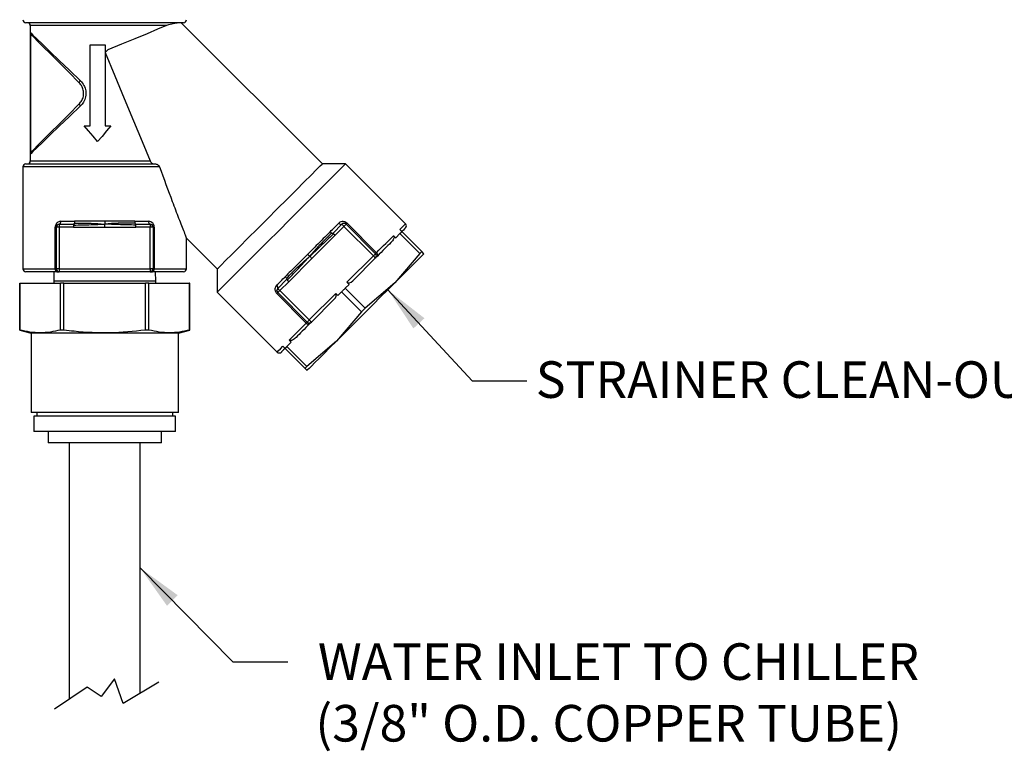
# Model space of a CAD drawing. Units: inches. Extents: x 0 to 7.8, y 0 to 10.5.
# Drawn here: x 3.9 to 6, y 2.6 to 4.2 of the extents above; entities that cross this region are included whole.
import ezdxf

# ---------------------------------------------------------------- set-up
doc = ezdxf.new("R2010")
doc.units = ezdxf.units.IN
doc.header["$MEASUREMENT"] = 0
doc.layers.add('OBJ', color=7, linetype='Continuous')
doc.layers.add('TXT', color=4, linetype='Continuous')
doc.styles.get("Standard").update_dxf_attribs({"font": 'ARIAL.TTF'})
doc.dimstyles.get("Standard").update_dxf_attribs({"dimtxt": 0.18, "dimasz": 0.18, "dimexe": 0.18, "dimexo": 0.0625, "dimgap": 0.09, "dimtad": 0, "dimtih": 1, "dimtoh": 1, "dimdec": 4, "dimzin": 0, "dimdsep": 46, "dimtxsty": 'Standard', "dimcen": 0.09, "dimadec": 0, "dimazin": 0, "dimtfac": 1, "dimtdec": 4, "dimtofl": 0, "dimtmove": 0, "dimatfit": 3, "dimfxl": 0, "dimtolj": 1, "dimtzin": 0, "dimarcsym": 0})

msp = doc.modelspace()

# ---------------------------------------------------------------- linework, layer by layer
at = {"layer": 'OBJ', "lineweight": -3}
for p, q in [((4.2177, 4.242), (3.8732, 4.242)), ((4.5212, 3.9336), (4.2128, 4.242)), ((3.8829, 4.2355), (3.8829, 3.9398)), ((4.1805, 4.2355), (3.8829, 4.2355)), ((3.8837, 3.9557), (3.8837, 4.2196)), ((3.8837, 4.2196), (3.8885, 4.215)), ((4.1379, 4.2179), (4.1112, 4.2068)), ((4.1612, 4.2275), (4.1379, 4.2179)), ((4.1805, 4.2355), (4.1612, 4.2275)), ((4.1806, 4.2355), (4.1805, 4.2355)), ((3.8903, 4.2102), (3.8857, 4.2149)), ((3.8885, 4.215), (3.8974, 4.2064)), ((3.8989, 4.2016), (3.8903, 4.2102)), ((3.8974, 4.2064), (3.9102, 4.1941)), ((3.9112, 4.1893), (3.8989, 4.2016)), ((4.1112, 4.2068), (4.0823, 4.1948)), ((3.9102, 4.1941), (3.9266, 4.1784)), ((3.9269, 4.1736), (3.9112, 4.1893)), ((3.9266, 4.1784), (3.9461, 4.1597)), ((4.0137, 4.1933), (4.0462, 4.1933)), ((4.0137, 4.0169), (4.0137, 4.1933)), ((4.0462, 4.1933), (4.0462, 4.0169)), ((4.052, 4.1823), (4.0466, 4.1768)), ((4.0466, 4.1768), (4.0676, 4.1259)), ((4.0823, 4.1948), (4.052, 4.1823)), ((3.9456, 4.1549), (3.9269, 4.1736)), ((3.9668, 4.1337), (3.9456, 4.1549)), ((3.9461, 4.1597), (3.9682, 4.1384)), ((3.9899, 4.1106), (3.9668, 4.1337)), ((3.9682, 4.1384), (3.9924, 4.1152)), ((4.0676, 4.1259), (4.0883, 4.076)), ((4.0883, 4.076), (4.1083, 4.0277)), ((3.9668, 4.0415), (3.9899, 4.0647)), ((3.9924, 4.0601), (3.9682, 4.0369)), ((3.9456, 4.0203), (3.9668, 4.0415)), ((3.9682, 4.0369), (3.9461, 4.0156)), ((4.1083, 4.0277), (4.1272, 3.9821)), ((3.9461, 4.0156), (3.9266, 3.9969)), ((3.9269, 4.0017), (3.9456, 4.0203)), ((4.0007, 4.0169), (4.0137, 4.0169)), ((4.0104, 4.0054), (4.0007, 4.0169)), ((4.0201, 3.9938), (4.0104, 4.0054)), ((4.0495, 4.0053), (4.0397, 3.9936)), ((4.0462, 4.0169), (4.0592, 4.0169)), ((4.0592, 4.0169), (4.0495, 4.0053)), ((3.9102, 3.9811), (3.8974, 3.9688)), ((3.8989, 3.9736), (3.9112, 3.9859)), ((3.9266, 3.9969), (3.9102, 3.9811)), ((3.9112, 3.9859), (3.9269, 4.0017)), ((4.03, 3.982), (4.0201, 3.9938)), ((4.0397, 3.9936), (4.03, 3.982)), ((4.1272, 3.9821), (4.1448, 3.9398)), ((3.8885, 3.9603), (3.8837, 3.9557)), ((3.8857, 3.9604), (3.8903, 3.965)), ((3.8974, 3.9688), (3.8885, 3.9603)), ((3.8903, 3.965), (3.8989, 3.9736)), ((3.8829, 3.9398), (4.1448, 3.9398)), ((3.8667, 3.9268), (3.8667, 3.7041)), ((4.1653, 3.9268), (3.8667, 3.9268)), ((3.8732, 3.9333), (4.1567, 3.9333)), ((4.4967, 3.909), (4.5085, 3.9208)), ((4.5085, 3.9208), (4.5166, 3.9289)), ((4.5166, 3.9289), (4.5207, 3.933)), ((4.5207, 3.933), (4.5212, 3.9336)), ((4.5718, 3.9336), (4.5212, 3.9336)), ((4.5478, 3.9095), (4.5594, 3.9211)), ((4.5594, 3.9211), (4.5673, 3.929)), ((4.5673, 3.929), (4.5713, 3.9331)), ((4.5713, 3.9331), (4.5718, 3.9336)), ((4.7028, 3.8026), (4.5718, 3.9336)), ((4.4816, 3.8939), (4.4967, 3.909)), ((4.5328, 3.8946), (4.5478, 3.9095)), ((4.4439, 3.8562), (4.4638, 3.8761)), ((4.4638, 3.8761), (4.4816, 3.8939)), ((4.4947, 3.8565), (4.515, 3.8767)), ((4.515, 3.8767), (4.5328, 3.8946)), ((4.4227, 3.835), (4.4439, 3.8562)), ((4.4727, 3.8344), (4.4947, 3.8565)), ((4.4009, 3.8132), (4.4227, 3.835)), ((4.4494, 3.8112), (4.4727, 3.8344)), ((4.3792, 3.7916), (4.4009, 3.8132)), ((4.4257, 3.7874), (4.4494, 3.8112)), ((3.9372, 3.7041), (3.9372, 3.7951)), ((3.9372, 3.7951), (3.9398, 3.7951)), ((3.9463, 3.7951), (3.9398, 3.7951)), ((3.9398, 3.7041), (3.9398, 3.7951)), ((3.9463, 3.8016), (3.9772, 3.8016)), ((3.9463, 3.8016), (3.9463, 3.7951)), ((3.9463, 3.7951), (3.9463, 3.7041)), ((3.9772, 3.7951), (3.9463, 3.7951)), ((3.9498, 3.8081), (3.9796, 3.8081)), ((3.9772, 3.7951), (4.0454, 3.7951)), ((4.0454, 3.7951), (4.1136, 3.7951)), ((4.1112, 3.8081), (4.1411, 3.8081)), ((4.1136, 3.8016), (4.1446, 3.8016)), ((4.1446, 3.7951), (4.1136, 3.7951)), ((4.1446, 3.8016), (4.1446, 3.7951)), ((4.1446, 3.7041), (4.1446, 3.7951)), ((4.1511, 3.7951), (4.1446, 3.7951)), ((4.1511, 3.7951), (4.1511, 3.7041)), ((4.1536, 3.7951), (4.1511, 3.7951)), ((4.1536, 3.7951), (4.1536, 3.7041)), ((4.3586, 3.7709), (4.3792, 3.7916)), ((4.4021, 3.7638), (4.4257, 3.7874)), ((4.5382, 3.7851), (4.5406, 3.7875)), ((4.5406, 3.7875), (4.543, 3.7899)), ((4.543, 3.7899), (4.5454, 3.7922)), ((4.5444, 3.7821), (4.5638, 3.8014)), ((4.5454, 3.7922), (4.5477, 3.7946)), ((4.5477, 3.7946), (4.5501, 3.7969)), ((4.5684, 3.7968), (4.549, 3.7775)), ((4.5501, 3.7969), (4.5524, 3.7992)), ((4.5524, 3.7992), (4.5547, 3.8015)), ((4.5547, 3.8015), (4.5569, 3.8038)), ((4.5639, 3.8013), (4.5638, 3.8014)), ((4.5641, 3.8011), (4.5639, 3.8013)), ((4.5645, 3.8006), (4.5641, 3.8011)), ((4.5651, 3.8001), (4.5645, 3.8006)), ((4.5658, 3.7994), (4.5651, 3.8001)), ((4.5666, 3.7986), (4.5658, 3.7994)), ((4.5675, 3.7977), (4.5666, 3.7986)), ((4.5684, 3.7968), (4.5675, 3.7977)), ((4.5684, 3.7968), (4.5693, 3.7977)), ((4.6327, 3.7325), (4.5684, 3.7968)), ((4.5693, 3.7977), (4.5701, 3.7986)), ((4.5701, 3.7986), (4.5709, 3.7994)), ((4.5709, 3.7994), (4.5716, 3.8001)), ((4.5716, 3.8001), (4.5722, 3.8006)), ((4.5722, 3.8006), (4.5726, 3.8011)), ((4.5726, 3.8011), (4.5729, 3.8013)), ((4.5729, 3.8013), (4.573, 3.8014)), ((4.573, 3.8015), (4.5731, 3.8016)), ((4.573, 3.8014), (4.573, 3.8015)), ((4.573, 3.8014), (4.6373, 3.7371)), ((4.5731, 3.8016), (4.5733, 3.8017)), ((4.5733, 3.8017), (4.5735, 3.802)), ((4.5735, 3.802), (4.5738, 3.8023)), ((4.5738, 3.8023), (4.5742, 3.8026)), ((4.5742, 3.8026), (4.5746, 3.803)), ((4.5746, 3.803), (4.575, 3.8035)), ((4.575, 3.8035), (4.6394, 3.7391)), ((4.6902, 3.7899), (4.6956, 3.7954)), ((4.6948, 3.7853), (4.6902, 3.7899)), ((4.6983, 3.7888), (4.6948, 3.7853)), ((4.6956, 3.7954), (4.6996, 3.7994)), ((4.7008, 3.7913), (4.6983, 3.7888)), ((4.6996, 3.7994), (4.702, 3.8018)), ((4.7023, 3.7929), (4.7008, 3.7913)), ((4.702, 3.8018), (4.7028, 3.8026)), ((4.7028, 3.7934), (4.7023, 3.7929)), ((4.2242, 3.7041), (4.2242, 3.771)), ((4.2242, 3.771), (4.2914, 3.7037)), ((4.3397, 3.752), (4.3586, 3.7709)), ((4.4983, 3.7267), (4.549, 3.7775)), ((4.6643, 3.7641), (4.6687, 3.7685)), ((4.6687, 3.7685), (4.6729, 3.7726)), ((4.6729, 3.7726), (4.6768, 3.7765)), ((4.6768, 3.7765), (4.6814, 3.7719)), ((4.6814, 3.7719), (4.6907, 3.7812)), ((4.6907, 3.7812), (4.6912, 3.7818)), ((4.6907, 3.7812), (4.7343, 3.7377)), ((4.6912, 3.7818), (4.6917, 3.7823)), ((4.6917, 3.7823), (4.6923, 3.7828)), ((4.6923, 3.7828), (4.6928, 3.7833)), ((4.6928, 3.7833), (4.6933, 3.7838)), ((4.6933, 3.7838), (4.6938, 3.7843)), ((4.6938, 3.7843), (4.6943, 3.7848)), ((4.6943, 3.7848), (4.6948, 3.7853)), ((4.6948, 3.7853), (4.7383, 3.7417)), ((4.3232, 3.7355), (4.3397, 3.752)), ((4.3793, 3.7411), (4.4021, 3.7638)), ((4.6394, 3.7391), (4.6448, 3.7445)), ((4.6448, 3.7445), (4.6499, 3.7497)), ((4.6499, 3.7497), (4.6549, 3.7547)), ((4.6571, 3.7477), (4.6533, 3.7439)), ((4.6549, 3.7547), (4.6598, 3.7595)), ((4.6607, 3.7513), (4.6571, 3.7477)), ((4.6598, 3.7595), (4.6643, 3.7641)), ((4.6642, 3.7548), (4.6607, 3.7513)), ((4.6676, 3.7582), (4.6642, 3.7548)), ((4.6708, 3.7614), (4.6676, 3.7582)), ((4.3097, 3.722), (4.3232, 3.7355)), ((4.3581, 3.7199), (4.3793, 3.7411)), ((4.4475, 3.676), (4.4983, 3.7267)), ((4.5749, 3.6747), (4.6327, 3.7325)), ((4.6373, 3.7279), (4.5875, 3.678)), ((4.6327, 3.7325), (4.6336, 3.7334)), ((4.6327, 3.7325), (4.6336, 3.7316)), ((4.6336, 3.7334), (4.6345, 3.7342)), ((4.6336, 3.7316), (4.6345, 3.7307)), ((4.6345, 3.7342), (4.6353, 3.735)), ((4.6345, 3.7307), (4.6353, 3.7299)), ((4.6353, 3.735), (4.636, 3.7357)), ((4.6353, 3.7299), (4.636, 3.7292)), ((4.636, 3.7357), (4.6365, 3.7363)), ((4.636, 3.7292), (4.6365, 3.7286)), ((4.6365, 3.7363), (4.637, 3.7367)), ((4.6365, 3.7286), (4.637, 3.7282)), ((4.637, 3.7367), (4.6372, 3.737)), ((4.637, 3.7282), (4.6372, 3.728)), ((4.6372, 3.737), (4.6373, 3.7371)), ((4.6372, 3.728), (4.6373, 3.7279)), ((4.6373, 3.7371), (4.6374, 3.7372)), ((4.6373, 3.7371), (4.6373, 3.7371)), ((4.6373, 3.7279), (4.6374, 3.7279)), ((4.6374, 3.7372), (4.6376, 3.7374)), ((4.6374, 3.7279), (4.6376, 3.7282)), ((4.6376, 3.7374), (4.6379, 3.7376)), ((4.6376, 3.7282), (4.6379, 3.7285)), ((4.6379, 3.7376), (4.6382, 3.7379)), ((4.6379, 3.7285), (4.6384, 3.729)), ((4.6382, 3.7379), (4.6385, 3.7383)), ((4.6384, 3.729), (4.639, 3.7296)), ((4.6385, 3.7383), (4.6389, 3.7387)), ((4.6389, 3.7387), (4.6394, 3.7391)), ((4.639, 3.7296), (4.6397, 3.7303)), ((4.6397, 3.7303), (4.6406, 3.7311)), ((4.6406, 3.7311), (4.6415, 3.732)), ((4.6455, 3.7361), (4.6415, 3.732)), ((4.6495, 3.7401), (4.6455, 3.7361)), ((4.6533, 3.7439), (4.6495, 3.7401)), ((4.7343, 3.7377), (4.6792, 3.6733)), ((4.7333, 3.7274), (4.7259, 3.72)), ((4.7387, 3.7327), (4.7333, 3.7274)), ((4.7343, 3.7377), (4.7348, 3.7382)), ((4.7348, 3.7382), (4.7353, 3.7387)), ((4.7353, 3.7387), (4.7358, 3.7392)), ((4.7358, 3.7392), (4.7364, 3.7397)), ((4.7364, 3.7397), (4.7369, 3.7403)), ((4.7369, 3.7403), (4.7374, 3.7408)), ((4.7374, 3.7408), (4.7379, 3.7413)), ((4.7379, 3.7413), (4.7383, 3.7417)), ((4.743, 3.7371), (4.7383, 3.7417)), ((4.7419, 3.736), (4.7387, 3.7327)), ((4.743, 3.7371), (4.7419, 3.736)), ((3.8667, 3.7041), (3.9372, 3.7041)), ((3.9398, 3.7041), (3.9372, 3.7041)), ((3.9463, 3.7041), (3.9398, 3.7041)), ((3.9463, 3.7041), (4.1446, 3.7041)), ((3.9463, 3.7041), (3.9463, 3.6976)), ((4.1446, 3.7041), (4.1446, 3.6976)), ((4.1511, 3.7041), (4.1446, 3.7041)), ((4.1536, 3.7041), (4.1511, 3.7041)), ((4.1536, 3.7041), (4.2242, 3.7041)), ((4.2914, 3.7037), (4.2935, 3.7058)), ((4.2914, 3.7037), (4.2914, 3.6532)), ((4.2935, 3.7058), (4.2997, 3.712)), ((4.2997, 3.712), (4.3097, 3.722)), ((4.339, 3.7008), (4.3581, 3.7199)), ((4.7167, 3.7107), (4.7057, 3.6997)), ((4.7259, 3.72), (4.7167, 3.7107)), ((3.9412, 3.6976), (3.8732, 3.6976)), ((3.9344, 3.6976), (3.934, 3.677)), ((3.9412, 3.6976), (3.9463, 3.6976)), ((4.1446, 3.6976), (3.9463, 3.6976)), ((4.1446, 3.6976), (4.1497, 3.6976)), ((4.2177, 3.6976), (4.1497, 3.6976)), ((4.1569, 3.677), (4.1565, 3.6976)), ((4.3092, 3.671), (4.3225, 3.6843)), ((4.3225, 3.6843), (4.339, 3.7008)), ((4.4236, 3.6612), (4.4429, 3.6806)), ((4.4304, 3.6772), (4.4327, 3.6796)), ((4.4327, 3.6796), (4.4351, 3.682)), ((4.4351, 3.682), (4.4375, 3.6844)), ((4.4375, 3.6844), (4.4399, 3.6868)), ((4.6931, 3.6872), (4.6792, 3.6733)), ((4.7057, 3.6997), (4.6931, 3.6872)), ((3.8597, 3.6729), (3.8597, 3.5701)), ((3.8597, 3.5701), (3.8597, 3.6729)), ((3.8597, 3.6729), (3.9487, 3.6729)), ((3.8597, 3.6729), (3.8597, 3.6729)), ((3.934, 3.677), (3.934, 3.6729)), ((4.1569, 3.677), (3.934, 3.677)), ((3.9487, 3.5701), (3.9487, 3.6729)), ((3.9564, 3.6729), (3.9487, 3.6729)), ((3.9564, 3.5701), (3.9564, 3.6729)), ((3.9564, 3.6729), (4.1344, 3.6729)), ((4.1344, 3.5701), (4.1344, 3.6729)), ((4.1421, 3.6729), (4.1344, 3.6729)), ((4.1421, 3.5701), (4.1421, 3.6729)), ((4.1421, 3.6729), (4.2311, 3.6729)), ((4.1569, 3.6729), (4.1569, 3.677)), ((4.2311, 3.5701), (4.2311, 3.6729)), ((4.2312, 3.6729), (4.2311, 3.6729)), ((4.2312, 3.5701), (4.2312, 3.6729)), ((4.2934, 3.6552), (4.2994, 3.6612)), ((4.2994, 3.6612), (4.3092, 3.671)), ((4.4212, 3.668), (4.4235, 3.6703)), ((4.4235, 3.6703), (4.4258, 3.6726)), ((4.4236, 3.6612), (4.4237, 3.6611)), ((4.4237, 3.6611), (4.4239, 3.6609)), ((4.4239, 3.6609), (4.4243, 3.6605)), ((4.4243, 3.6605), (4.4249, 3.6599)), ((4.4249, 3.6599), (4.4256, 3.6592)), ((4.4256, 3.6592), (4.4264, 3.6584)), ((4.4258, 3.6726), (4.4281, 3.6749)), ((4.4264, 3.6584), (4.4273, 3.6575)), ((4.4281, 3.6749), (4.4304, 3.6772)), ((4.4475, 3.676), (4.4282, 3.6566)), ((4.5672, 3.6578), (4.5682, 3.6588)), ((4.5682, 3.6588), (4.5693, 3.6598)), ((4.5693, 3.6598), (4.5703, 3.6608)), ((4.5703, 3.6608), (4.5713, 3.6619)), ((4.5713, 3.6619), (4.5795, 3.6701)), ((4.5713, 3.6619), (4.6149, 3.6183)), ((4.5795, 3.6701), (4.5749, 3.6747)), ((4.6792, 3.6733), (4.6149, 3.6183)), ((4.6643, 3.6583), (4.6485, 3.6425)), ((4.6792, 3.6733), (4.6643, 3.6583)), ((4.2914, 3.6532), (4.2934, 3.6552)), ((4.2914, 3.6532), (4.4224, 3.5222)), ((4.4215, 3.65), (4.4219, 3.6504)), ((4.4858, 3.5856), (4.4215, 3.65)), ((4.4218, 3.6561), (4.4217, 3.6568)), ((4.4219, 3.6504), (4.4224, 3.6508)), ((4.4224, 3.6508), (4.4227, 3.6512)), ((4.4227, 3.6512), (4.423, 3.6515)), ((4.423, 3.6515), (4.4233, 3.6517)), ((4.4233, 3.6517), (4.4234, 3.6519)), ((4.4234, 3.6519), (4.4235, 3.652)), ((4.4235, 3.652), (4.4236, 3.652)), ((4.4236, 3.652), (4.4237, 3.6521)), ((4.4879, 3.5877), (4.4236, 3.652)), ((4.4237, 3.6521), (4.4239, 3.6524)), ((4.4239, 3.6524), (4.4243, 3.6528)), ((4.4243, 3.6528), (4.4249, 3.6534)), ((4.4249, 3.6534), (4.4256, 3.6541)), ((4.4256, 3.6541), (4.4264, 3.6549)), ((4.4264, 3.6549), (4.4273, 3.6557)), ((4.4273, 3.6575), (4.4282, 3.6566)), ((4.4273, 3.6557), (4.4282, 3.6566)), ((4.4282, 3.6566), (4.4925, 3.5923)), ((4.4925, 3.5923), (4.5503, 3.6501)), ((4.547, 3.6375), (4.4971, 3.5877)), ((4.5503, 3.6501), (4.5549, 3.6455)), ((4.5549, 3.6455), (4.5631, 3.6537)), ((4.5631, 3.6537), (4.5641, 3.6547)), ((4.5631, 3.6537), (4.6067, 3.6101)), ((4.5641, 3.6547), (4.5652, 3.6557)), ((4.5652, 3.6557), (4.5662, 3.6568)), ((4.5662, 3.6568), (4.5672, 3.6578)), ((4.6485, 3.6425), (4.6321, 3.6262)), ((4.6108, 3.6142), (4.6118, 3.6152)), ((4.6118, 3.6152), (4.6128, 3.6162)), ((4.6128, 3.6162), (4.6139, 3.6173)), ((4.6139, 3.6173), (4.6149, 3.6183)), ((4.6321, 3.6262), (4.6155, 3.6095)), ((4.6067, 3.6101), (4.5517, 3.5457)), ((4.6155, 3.6095), (4.5988, 3.5929)), ((4.6067, 3.6101), (4.6077, 3.6111)), ((4.6077, 3.6111), (4.6088, 3.6121)), ((4.6088, 3.6121), (4.6098, 3.6132)), ((4.6098, 3.6132), (4.6108, 3.6142)), ((4.4703, 3.57), (4.4753, 3.575)), ((4.4753, 3.575), (4.4805, 3.5802)), ((4.4805, 3.5802), (4.4858, 3.5856)), ((4.4849, 3.5755), (4.4811, 3.5716)), ((4.4889, 3.5795), (4.4849, 3.5755)), ((4.4858, 3.5856), (4.4863, 3.5861)), ((4.4863, 3.5861), (4.4867, 3.5865)), ((4.4867, 3.5865), (4.4871, 3.5868)), ((4.4871, 3.5868), (4.4874, 3.5871)), ((4.4874, 3.5871), (4.4876, 3.5874)), ((4.4876, 3.5874), (4.4878, 3.5875)), ((4.4878, 3.5875), (4.4879, 3.5877)), ((4.4879, 3.5877), (4.488, 3.5878)), ((4.4879, 3.5877), (4.4879, 3.5877)), ((4.488, 3.5878), (4.4883, 3.588)), ((4.4883, 3.588), (4.4887, 3.5885)), ((4.4887, 3.5885), (4.4893, 3.589)), ((4.493, 3.5835), (4.4889, 3.5795)), ((4.4893, 3.589), (4.49, 3.5897)), ((4.49, 3.5897), (4.4908, 3.5905)), ((4.4908, 3.5905), (4.4916, 3.5914)), ((4.4916, 3.5914), (4.4925, 3.5923)), ((4.4934, 3.5914), (4.4925, 3.5923)), ((4.493, 3.5835), (4.4939, 3.5844)), ((4.4943, 3.5905), (4.4934, 3.5914)), ((4.4939, 3.5844), (4.4947, 3.5853)), ((4.4951, 3.5897), (4.4943, 3.5905)), ((4.4947, 3.5853), (4.4954, 3.586)), ((4.4958, 3.589), (4.4951, 3.5897)), ((4.4954, 3.586), (4.496, 3.5866)), ((4.4963, 3.5885), (4.4958, 3.589)), ((4.496, 3.5866), (4.4965, 3.5871)), ((4.4968, 3.588), (4.4963, 3.5885)), ((4.4965, 3.5871), (4.4968, 3.5874)), ((4.497, 3.5878), (4.4968, 3.588)), ((4.4968, 3.5874), (4.497, 3.5876)), ((4.4971, 3.5877), (4.497, 3.5878)), ((4.497, 3.5876), (4.4971, 3.5877)), ((4.5825, 3.5765), (4.5667, 3.5607)), ((4.5988, 3.5929), (4.5825, 3.5765)), ((3.8597, 3.5701), (3.8844, 3.5635)), ((3.8597, 3.5701), (3.8597, 3.5701)), ((3.8844, 3.5635), (3.8844, 3.3901)), ((4.2064, 3.5635), (3.8844, 3.5635)), ((3.9564, 3.5701), (3.9487, 3.5701)), ((4.1421, 3.5701), (4.1344, 3.5701)), ((4.2064, 3.5635), (4.2312, 3.5701)), ((4.2064, 3.3901), (4.2064, 3.5635)), ((4.2312, 3.5701), (4.2311, 3.5701)), ((4.4485, 3.5482), (4.4524, 3.5521)), ((4.4524, 3.5521), (4.4565, 3.5563)), ((4.4565, 3.5563), (4.4609, 3.5606)), ((4.4609, 3.5606), (4.4655, 3.5652)), ((4.4668, 3.5574), (4.4636, 3.5542)), ((4.4655, 3.5652), (4.4703, 3.57)), ((4.4702, 3.5608), (4.4668, 3.5574)), ((4.4737, 3.5643), (4.4702, 3.5608)), ((4.4773, 3.5679), (4.4737, 3.5643)), ((4.4811, 3.5716), (4.4773, 3.5679)), ((4.5667, 3.5607), (4.5517, 3.5457)), ((4.4256, 3.5254), (4.4296, 3.5293)), ((4.4296, 3.5293), (4.4351, 3.5348)), ((4.4351, 3.5348), (4.4397, 3.5302)), ((4.4397, 3.5302), (4.4362, 3.5267)), ((4.4397, 3.5302), (4.4401, 3.5307)), ((4.4397, 3.5302), (4.4833, 3.4866)), ((4.4401, 3.5307), (4.4406, 3.5312)), ((4.4406, 3.5312), (4.4411, 3.5317)), ((4.4411, 3.5317), (4.4417, 3.5322)), ((4.4417, 3.5322), (4.4422, 3.5327)), ((4.4422, 3.5327), (4.4427, 3.5333)), ((4.4427, 3.5333), (4.4432, 3.5338)), ((4.4432, 3.5338), (4.4437, 3.5343)), ((4.4437, 3.5343), (4.4531, 3.5436)), ((4.4437, 3.5343), (4.4873, 3.4907)), ((4.4531, 3.5436), (4.4485, 3.5482)), ((4.5517, 3.5457), (4.4873, 3.4907)), ((4.5378, 3.5319), (4.5253, 3.5193)), ((4.5517, 3.5457), (4.5378, 3.5319)), ((4.4224, 3.5222), (4.4232, 3.523)), ((4.4232, 3.523), (4.4256, 3.5254)), ((4.4321, 3.5227), (4.4316, 3.5222)), ((4.4336, 3.5242), (4.4321, 3.5227)), ((4.4362, 3.5267), (4.4336, 3.5242)), ((4.5143, 3.5083), (4.505, 3.4991)), ((4.5253, 3.5193), (4.5143, 3.5083)), ((4.4833, 3.4866), (4.4837, 3.4871)), ((4.4833, 3.4866), (4.4879, 3.482)), ((4.4837, 3.4871), (4.4842, 3.4876)), ((4.4842, 3.4876), (4.4847, 3.4881)), ((4.4847, 3.4881), (4.4852, 3.4886)), ((4.4852, 3.4886), (4.4858, 3.4891)), ((4.4858, 3.4891), (4.4863, 3.4897)), ((4.4863, 3.4897), (4.4868, 3.4902)), ((4.4868, 3.4902), (4.4873, 3.4907)), ((4.4923, 3.4863), (4.489, 3.4831)), ((4.4976, 3.4917), (4.4923, 3.4863)), ((4.505, 3.4991), (4.4976, 3.4917)), ((4.489, 3.4831), (4.4879, 3.482)), ((4.2064, 3.3901), (3.8844, 3.3901)), ((3.8906, 3.3819), (3.8906, 3.3488)), ((4.2002, 3.3819), (3.8906, 3.3819)), ((3.8968, 3.3901), (3.8968, 3.3819)), ((4.194, 3.3819), (4.194, 3.3901)), ((4.2002, 3.3488), (4.2002, 3.3819)), ((4.2002, 3.3488), (3.8906, 3.3488)), ((3.9216, 3.3488), (3.9216, 3.3241)), ((4.1693, 3.3241), (4.1693, 3.3488)), ((4.1693, 3.3241), (3.9216, 3.3241)), ((3.9678, 3.3241), (3.9678, 2.7632)), ((4.123, 2.7768), (4.123, 3.3241)), ((4.0669, 2.8082), (4.038, 2.7692)), ((4.0855, 2.7544), (4.0669, 2.8082)), ((4.1634, 2.8008), (4.0855, 2.7544)), ((4.0069, 2.79), (3.9361, 2.7414)), ((4.038, 2.7692), (4.0069, 2.79))]:
    msp.add_line(p, q, dxfattribs=at)
for centre, radius, start, end in [((3.8732, 4.2485), 0.0065, 180, 270), ((3.8764, 4.2355), 0.0065, 0, 90), ((4.2177, 4.2485), 0.0065, 270, 0), ((3.996, 4.1103), 0.00608, 126.2754, 177.0997), ((3.996, 4.065), 0.00608, 182.8957, 233.7241), ((3.8764, 3.9398), 0.0065, 270, 0), ((3.8732, 3.9268), 0.0065, 90, 180), ((3.9463, 3.7951), 0.0065, 90, 180), ((3.9441, 3.807), 0.00576, 292.0859, 11.6088), ((4.1467, 3.807), 0.00576, 168.3912, 247.9141), ((4.1446, 3.7951), 0.0065, 0, 90), ((4.5619, 3.807), 0.00585, 212.7224, 288.9429), ((4.5684, 3.7968), 0.0065, 45, 135), ((4.6982, 3.798), 0.0065, 315, 45), ((4.6327, 3.7325), 0.0065, 315, 45), ((4.6362, 3.7344), 0.00575, 336.1794, 56.4093), ((3.8732, 3.7041), 0.0065, 180, 270), ((3.9429, 3.7031), 0.00573, 169.6477, 252.7232), ((3.9463, 3.7041), 0.0065, 180, 270), ((4.1446, 3.7041), 0.0065, 270, 0), ((4.148, 3.7031), 0.00573, 287.2768, 10.3523), ((4.2177, 3.7041), 0.0065, 270, 0), ((4.418, 3.6631), 0.00585, 341.0524, 57.2829), ((4.4282, 3.6566), 0.0065, 135, 225), ((4.4906, 3.5888), 0.00575, 213.5859, 293.8213), ((4.4925, 3.5923), 0.0065, 225, 315), ((4.427, 3.5268), 0.0065, 225, 315)]:
    msp.add_arc(centre, radius, start, end, dxfattribs=at)
for centre, start_param, end_param in [((4.5829, 3.6826), 3.141593, 4.712389), ((4.5424, 3.6421), 4.712389, 6.283185)]:
    msp.add_ellipse(centre, major_axis=(0.00796, 0.00796), ratio=0.57735, start_param=start_param, end_param=end_param, dxfattribs=at)
for points, knots in [([(4.2121, 4.2418), (4.2114, 4.2417), (4.2096, 4.2416), (4.1934, 4.2401), (4.1821, 4.2361), (4.1806, 4.2355)], [0, 0, 0, 0, 0.367406, 0.911495, 1, 1, 1, 1]), ([(3.8857, 4.2149), (3.8851, 4.2156), (3.8841, 4.2168), (3.8838, 4.2186), (3.8837, 4.2194), (3.8837, 4.2196)], [0, 0, 0, 0, 0.49495, 0.92678, 1, 1, 1, 1]), ([(3.9899, 4.0647), (3.9918, 4.0669), (3.996, 4.0717), (3.9994, 4.0813), (3.9997, 4.0921), (3.9966, 4.1026), (3.9922, 4.1079), (3.9899, 4.1106)], [0, 0, 0, 0, 0.173436, 0.379064, 0.584464, 0.791665, 1, 1, 1, 1]), ([(3.9924, 4.1152), (3.9952, 4.112), (4.0008, 4.1056), (4.0047, 4.093), (4.0043, 4.08), (3.9999, 4.0685), (3.9948, 4.0627), (3.9924, 4.0601)], [0, 0, 0, 0, 0.2090896, 0.4159087, 0.6204257, 0.8258598, 1, 1, 1, 1]), ([(3.8837, 3.9557), (3.8838, 3.9566), (3.884, 3.9582), (3.885, 3.9597), (3.8856, 3.9603), (3.8857, 3.9604)], [0, 0, 0, 0, 0.494958, 0.922578, 1, 1, 1, 1]), ([(4.1448, 3.9398), (4.1453, 3.9388), (4.1462, 3.937), (4.1486, 3.9349), (4.1511, 3.9335), (4.1528, 3.9333), (4.1536, 3.9333)], [0, 0, 0, 0, 0.280261, 0.524691, 0.793887, 1, 1, 1, 1]), ([(4.1567, 3.9333), (4.1575, 3.9332), (4.1591, 3.933), (4.1614, 3.9318), (4.1636, 3.9299), (4.1648, 3.928), (4.1653, 3.9269), (4.1653, 3.9268)], [0, 0, 0, 0, 0.220805, 0.440681, 0.687808, 0.944843, 1, 1, 1, 1]), ([(4.1653, 3.9268), (4.1747, 3.9011), (4.1891, 3.8617), (4.2074, 3.814), (4.2179, 3.787), (4.2234, 3.773), (4.2239, 3.7716), (4.2242, 3.771)], [0, 0, 0, 0, 0.3840504, 0.5885406, 0.7944207, 0.9097578, 1, 1, 1, 1]), ([(3.9498, 3.8081), (3.9496, 3.8081), (3.9479, 3.8081), (3.945, 3.8074), (3.9415, 3.8052), (3.9391, 3.8022), (3.9375, 3.7989), (3.9373, 3.7964), (3.9372, 3.7951)], [0, 0, 0, 0, 0.023771, 0.271755, 0.484215, 0.663356, 0.830769, 1, 1, 1, 1]), ([(3.9793, 3.8035), (3.9791, 3.8031), (3.9788, 3.8023), (3.9783, 3.8018), (3.9779, 3.8016), (3.9775, 3.8016), (3.9774, 3.8016), (3.9773, 3.8016), (3.9772, 3.8016)], [0, 0, 0, 0, 0.405396, 0.70321, 0.896014, 0.956604, 0.979793, 1, 1, 1, 1]), ([(3.9772, 3.8016), (3.9773, 3.8016), (3.9773, 3.8016), (3.9775, 3.8016), (3.9776, 3.8016), (3.9777, 3.8015), (3.9777, 3.801), (3.9777, 3.8002), (3.9776, 3.7997)], [0, 0, 0, 0, 0.020179, 0.043424, 0.103993, 0.296828, 0.594625, 1, 1, 1, 1]), ([(3.9776, 3.7997), (3.9776, 3.7994), (3.9775, 3.7988), (3.9774, 3.7976), (3.9773, 3.7964), (3.9773, 3.7956), (3.9772, 3.7951)], [0, 0, 0, 0, 0.250007, 0.500042, 0.750051, 1, 1, 1, 1]), ([(3.9776, 3.7997), (3.9903, 3.8), (4.0129, 3.8004), (4.0355, 3.8013), (4.0454, 3.8017)], [0, 0, 0, 0, 0.560008, 1, 1, 1, 1]), ([(3.9796, 3.8081), (3.9797, 3.8077), (3.9797, 3.8068), (3.9796, 3.8056), (3.9795, 3.8045), (3.9793, 3.8038), (3.9793, 3.8035)], [0, 0, 0, 0, 0.24996, 0.499984, 0.750032, 1, 1, 1, 1]), ([(3.9793, 3.8035), (3.9914, 3.8038), (4.0132, 3.8044), (4.0356, 3.8025), (4.0454, 3.8017)], [0, 0, 0, 0, 0.560935, 1, 1, 1, 1]), ([(4.0454, 3.8081), (4.0342, 3.8081), (4.0116, 3.8081), (3.9903, 3.8081), (3.9796, 3.8081)], [0, 0, 0, 0, 0.5, 1, 1, 1, 1]), ([(4.1112, 3.8081), (4.1005, 3.8081), (4.0792, 3.8081), (4.0567, 3.8081), (4.0454, 3.8081)], [0, 0, 0, 0, 0.5, 1, 1, 1, 1]), ([(4.0454, 3.8081), (4.0454, 3.807), (4.0454, 3.8048), (4.0454, 3.8027), (4.0454, 3.8017)], [0, 0, 0, 0, 0.544853, 1, 1, 1, 1]), ([(4.1116, 3.8035), (4.0994, 3.8038), (4.0777, 3.8044), (4.0553, 3.8025), (4.0454, 3.8017)], [0, 0, 0, 0, 0.560935, 1, 1, 1, 1]), ([(4.1132, 3.7997), (4.1006, 3.8), (4.078, 3.8004), (4.0554, 3.8013), (4.0454, 3.8017)], [0, 0, 0, 0, 0.560008, 1, 1, 1, 1]), ([(4.0454, 3.7951), (4.0454, 3.7963), (4.0454, 3.7985), (4.0454, 3.8007), (4.0454, 3.8017)], [0, 0, 0, 0, 0.546432, 1, 1, 1, 1]), ([(4.1112, 3.8081), (4.1112, 3.8077), (4.1112, 3.8068), (4.1112, 3.8056), (4.1114, 3.8045), (4.1115, 3.8038), (4.1116, 3.8035)], [0, 0, 0, 0, 0.24996, 0.499985, 0.750039, 1, 1, 1, 1]), ([(4.1116, 3.8035), (4.1117, 3.8031), (4.112, 3.8023), (4.1126, 3.8018), (4.113, 3.8016), (4.1133, 3.8016), (4.1135, 3.8016), (4.1136, 3.8016), (4.1136, 3.8016)], [0, 0, 0, 0, 0.405382, 0.703185, 0.896006, 0.95656, 0.979748, 1, 1, 1, 1]), ([(4.1132, 3.7997), (4.1132, 3.8002), (4.1131, 3.801), (4.1131, 3.8015), (4.1132, 3.8016), (4.1134, 3.8016), (4.1135, 3.8016), (4.1136, 3.8016), (4.1136, 3.8016)], [0, 0, 0, 0, 0.405364, 0.703152, 0.895981, 0.956568, 0.979782, 1, 1, 1, 1]), ([(4.1136, 3.7951), (4.1136, 3.7956), (4.1135, 3.7964), (4.1134, 3.7976), (4.1133, 3.7988), (4.1133, 3.7994), (4.1132, 3.7997)], [0, 0, 0, 0, 0.249951, 0.49996, 0.749993, 1, 1, 1, 1]), ([(4.1536, 3.7951), (4.1536, 3.7955), (4.1536, 3.7973), (4.1527, 3.8005), (4.1503, 3.8044), (4.1463, 3.8074), (4.1429, 3.8079), (4.1411, 3.8081)], [0, 0, 0, 0, 0.050607, 0.246837, 0.439811, 0.710822, 1, 1, 1, 1]), ([(4.575, 3.8035), (4.5748, 3.8037), (4.5735, 3.805), (4.5707, 3.8066), (4.5663, 3.8077), (4.5616, 3.807), (4.5585, 3.8053), (4.5572, 3.804), (4.5569, 3.8038)], [0, 0, 0, 0, 0.04652, 0.246791, 0.444336, 0.702224, 0.950226, 1, 1, 1, 1]), ([(4.5382, 3.7851), (4.5302, 3.7771), (4.5142, 3.7611), (4.4975, 3.7443), (4.4891, 3.7359)], [0, 0, 0, 0, 0.499999, 1, 1, 1, 1]), ([(4.5417, 3.7821), (4.5324, 3.7732), (4.5158, 3.7573), (4.5004, 3.7393), (4.4936, 3.7314)], [0, 0, 0, 0, 0.560852, 1, 1, 1, 1]), ([(4.5455, 3.7805), (4.5359, 3.7712), (4.5188, 3.7547), (4.5013, 3.7385), (4.4936, 3.7314)], [0, 0, 0, 0, 0.560005, 1, 1, 1, 1]), ([(4.5382, 3.7851), (4.5385, 3.7848), (4.5391, 3.7841), (4.54, 3.7833), (4.5409, 3.7826), (4.5415, 3.7823), (4.5417, 3.7821)], [0, 0, 0, 0, 0.249953, 0.499994, 0.749981, 1, 1, 1, 1]), ([(4.5417, 3.7821), (4.5422, 3.7819), (4.5429, 3.7815), (4.5436, 3.7815), (4.544, 3.7817), (4.5442, 3.7819), (4.5444, 3.782), (4.5444, 3.7821), (4.5444, 3.7821)], [0, 0, 0, 0, 0.407735, 0.70655, 0.898759, 0.958196, 0.980629, 1, 1, 1, 1]), ([(4.5455, 3.7805), (4.5452, 3.7808), (4.5446, 3.7813), (4.5442, 3.7816), (4.5442, 3.7818), (4.5443, 3.7819), (4.5444, 3.782), (4.5444, 3.7821), (4.5444, 3.7821)], [0, 0, 0, 0, 0.407734, 0.706529, 0.898747, 0.95822, 0.980649, 1, 1, 1, 1]), ([(4.549, 3.7775), (4.5487, 3.7778), (4.5481, 3.7783), (4.5471, 3.7791), (4.5463, 3.7799), (4.5458, 3.7803), (4.5455, 3.7805)], [0, 0, 0, 0, 0.249992, 0.499968, 0.749995, 1, 1, 1, 1]), ([(4.6768, 3.7765), (4.677, 3.7763), (4.6775, 3.7757), (4.6778, 3.7744), (4.6778, 3.7721), (4.6761, 3.7672), (4.6731, 3.7639), (4.6708, 3.7614)], [0, 0, 0, 0, 0.050544, 0.112989, 0.213773, 0.41767, 1, 1, 1, 1]), ([(4.4891, 3.7359), (4.4807, 3.7275), (4.4639, 3.7107), (4.4479, 3.6948), (4.4399, 3.6868)], [0, 0, 0, 0, 0.499999, 1, 1, 1, 1]), ([(4.4429, 3.6833), (4.4518, 3.6926), (4.4677, 3.7092), (4.4857, 3.7246), (4.4936, 3.7314)], [0, 0, 0, 0, 0.560856, 1, 1, 1, 1]), ([(4.4445, 3.6794), (4.4538, 3.6891), (4.4703, 3.7062), (4.4865, 3.7237), (4.4936, 3.7314)], [0, 0, 0, 0, 0.560007, 1, 1, 1, 1]), ([(4.4891, 3.7359), (4.4899, 3.7351), (4.4914, 3.7336), (4.4929, 3.732), (4.4936, 3.7314)], [0, 0, 0, 0, 0.545433, 1, 1, 1, 1]), ([(4.4983, 3.7267), (4.4974, 3.7276), (4.4959, 3.7291), (4.4943, 3.7307), (4.4936, 3.7314)], [0, 0, 0, 0, 0.546867, 1, 1, 1, 1]), ([(4.4399, 3.6868), (4.4402, 3.6865), (4.4409, 3.6859), (4.4417, 3.685), (4.4424, 3.6841), (4.4427, 3.6835), (4.4429, 3.6833)], [0, 0, 0, 0, 0.24995, 0.499989, 0.749981, 1, 1, 1, 1]), ([(4.4429, 3.6833), (4.4431, 3.6828), (4.4435, 3.6821), (4.4435, 3.6814), (4.4433, 3.681), (4.4431, 3.6807), (4.443, 3.6806), (4.4429, 3.6806), (4.4429, 3.6806)], [0, 0, 0, 0, 0.407744, 0.706597, 0.89881, 0.958213, 0.980676, 1, 1, 1, 1]), ([(4.4429, 3.6806), (4.4429, 3.6806), (4.443, 3.6806), (4.443, 3.6807), (4.4432, 3.6808), (4.4433, 3.6808), (4.4437, 3.6804), (4.4442, 3.6798), (4.4445, 3.6794)], [0, 0, 0, 0, 0.019337, 0.041745, 0.10121, 0.29344, 0.59223, 1, 1, 1, 1]), ([(4.4212, 3.668), (4.4212, 3.668), (4.4201, 3.667), (4.4185, 3.6645), (4.4174, 3.6605), (4.4177, 3.6566), (4.419, 3.6529), (4.4207, 3.6509), (4.4215, 3.65)], [0, 0, 0, 0, 0.001877, 0.243717, 0.457971, 0.644895, 0.821634, 1, 1, 1, 1]), ([(4.4445, 3.6794), (4.4447, 3.6792), (4.4451, 3.6787), (4.4458, 3.6778), (4.4467, 3.6769), (4.4472, 3.6763), (4.4475, 3.676)], [0, 0, 0, 0, 0.249974, 0.499966, 0.749984, 1, 1, 1, 1]), ([(3.9487, 3.5701), (3.934, 3.5671), (3.9044, 3.561), (3.8747, 3.5671), (3.8597, 3.5701)], [0, 0, 0, 0, 0.495633, 1, 1, 1, 1]), ([(4.1344, 3.5701), (4.1087, 3.5675), (4.0569, 3.5621), (3.9973, 3.5652), (3.9639, 3.5692), (3.9564, 3.5701)], [0, 0, 0, 0, 0.434102, 0.874064, 1, 1, 1, 1]), ([(4.2311, 3.5701), (4.2164, 3.5671), (4.1868, 3.561), (4.1571, 3.5671), (4.1421, 3.5701)], [0, 0, 0, 0, 0.495633, 1, 1, 1, 1]), ([(4.4636, 3.5542), (4.4612, 3.552), (4.4583, 3.5494), (4.4537, 3.5474), (4.4515, 3.547), (4.4496, 3.5474), (4.4489, 3.5478), (4.4485, 3.5482), (4.4485, 3.5482)], [0, 0, 0, 0, 0.556369, 0.690265, 0.867763, 0.927859, 0.988572, 1, 1, 1, 1])]:
    msp.add_open_spline(points, degree=3, knots=knots, dxfattribs=at)

# ---------------------------------------------------------------- texts
at = {"layer": 'TXT', "lineweight": -3}
for s, p in [('STRAINER CLEAN-OUT PLUG', (4.9876, 3.422)), ('WATER INLET TO CHILLER', (4.5114, 2.8057)), ('(3/8" O.D. COPPER TUBE)', (4.5059, 2.671))]:
    msp.add_text(s, height=0.08, dxfattribs=at).set_placement(p)

# ---------------------------------------------------------------- leaders
for points in [[(4.6643, 3.6583), (4.8482, 3.4595), (4.9682, 3.4595)], [(4.123, 3.0504), (4.3254, 2.8454), (4.4454, 2.8454)]]:
    msp.add_leader(points, dimstyle='Standard', override={"dimscale": 1, "dimasz": 0.1, "dimgap": 0.12, "dimtad": 0}, dxfattribs=at)

doc.saveas('drawing.dxf')
